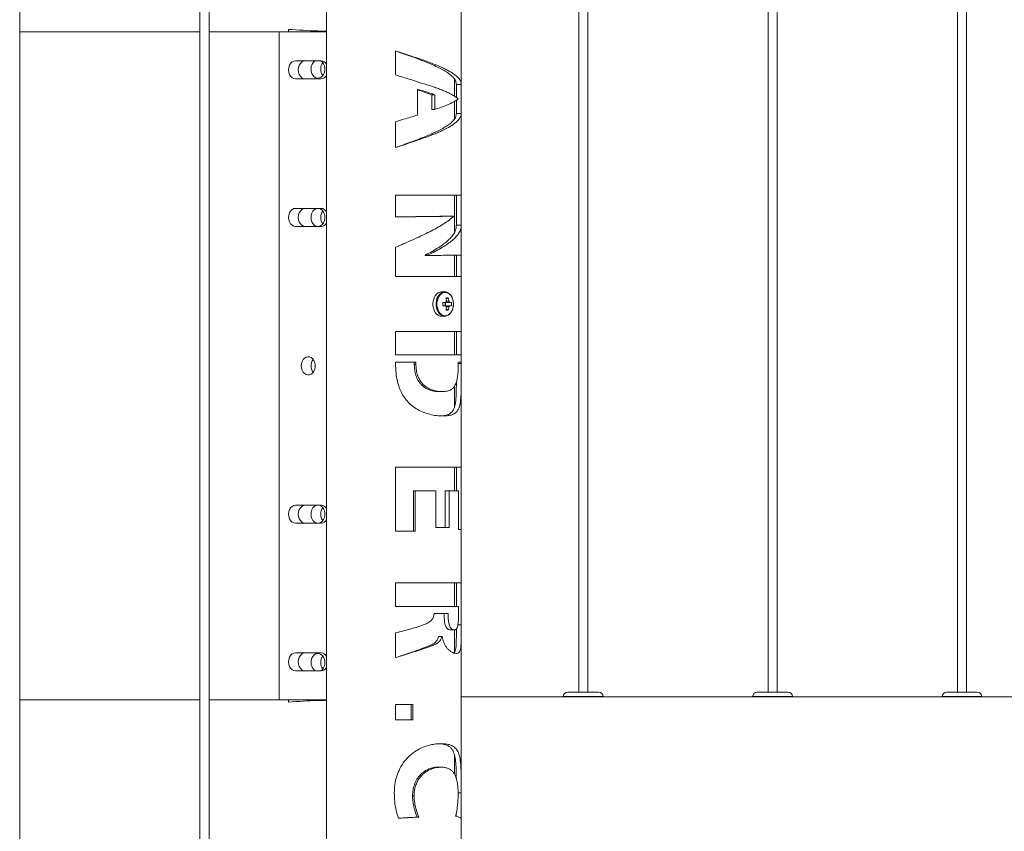
# Model space of a CAD drawing. Units: millimetres. Extents: x 0 to 42, y 0 to 29.8.
# Drawn here: x 33.4 to 34.1, y 7.7 to 8.3 of the extents above; entities that cross this region are included whole.
import ezdxf

# ---------------------------------------------------------------- set-up
doc = ezdxf.new("R2010")
doc.units = ezdxf.units.MM

msp = doc.modelspace()

# ---------------------------------------------------------------- linework, layer by layer
at = {"color": 7, "linetype": 'Continuous', "lineweight": 0}
for p, q in [((33.4118, 4.9896), (33.4118, 8.72504)), ((33.5308, 8.72505), (33.5308, 4.9896)), ((33.5368, 4.9896), (33.5368, 8.72504)), ((33.61435, 8.72415), (33.61435, 4.99005)), ((33.7808, 8.72459), (33.7808, 7.81615)), ((33.7868, 7.81615), (33.7868, 8.72459)), ((33.9058, 8.72459), (33.9058, 7.81615)), ((33.9118, 7.81615), (33.9118, 8.72459)), ((34.0308, 8.72459), (34.0308, 7.81615)), ((34.0368, 7.81615), (34.0368, 8.72459)), ((33.70325, 8.21755), (33.70325, 8.2908)), ((33.4118, 8.2522), (33.5308, 8.2522)), ((33.5368, 8.2522), (33.5892, 8.2522)), ((33.58315, 8.2521), (33.61435, 8.2521)), ((33.58315, 7.8111), (33.58315, 8.2521)), ((33.5892, 8.2521), (33.5892, 8.2538)), ((33.65991, 8.22373), (33.65991, 8.23956)), ((33.59388, 8.2331), (33.61073, 8.2331)), ((33.61073, 8.2211), (33.59388, 8.2211)), ((33.6988, 8.20973), (33.6988, 8.22107)), ((33.70324, 8.21737), (33.70004, 8.21737)), ((33.70004, 8.21737), (33.70004, 8.20884)), ((33.70324, 8.21737), (33.70324, 8.19828)), ((33.70325, 8.19809), (33.70325, 8.21755)), ((33.67436, 8.19719), (33.67436, 8.21423)), ((33.68579, 8.21063), (33.68385, 8.21063)), ((33.68385, 8.21063), (33.68385, 8.20087)), ((33.68579, 8.21063), (33.68579, 8.20087)), ((33.6988, 8.19453), (33.6988, 8.20622)), ((33.70004, 8.20701), (33.70004, 8.19828)), ((33.70115, 8.20782), (33.70115, 8.20799)), ((33.68579, 8.20087), (33.68385, 8.20087)), ((33.70324, 8.19828), (33.70004, 8.19828)), ((33.70325, 8.14427), (33.70325, 8.19809)), ((33.65991, 8.17576), (33.65991, 8.19284)), ((33.65991, 8.14427), (33.70325, 8.14427)), ((33.65991, 8.12995), (33.65991, 8.14427)), ((33.6988, 8.11961), (33.6988, 8.14427)), ((33.70004, 8.14427), (33.70004, 8.12443)), ((33.70324, 8.14427), (33.70324, 8.12443)), ((33.70325, 8.12419), (33.70325, 8.14427)), ((33.59388, 8.1356), (33.61073, 8.1356)), ((33.69537, 8.13046), (33.69821, 8.13046)), ((33.69821, 8.13029), (33.69821, 8.13046)), ((33.61073, 8.1236), (33.59388, 8.1236)), ((33.70004, 8.12443), (33.70324, 8.12443)), ((33.70325, 8.10475), (33.70325, 8.12419)), ((33.65991, 8.09052), (33.65991, 8.10986)), ((33.67948, 8.10467), (33.67948, 8.1045)), ((33.67948, 8.10467), (33.68109, 8.10467)), ((33.67948, 8.1045), (33.68109, 8.1045)), ((33.68109, 8.10467), (33.68109, 8.1045)), ((33.6988, 8.09052), (33.6988, 8.10464)), ((33.70004, 8.10475), (33.70004, 8.09052)), ((33.70324, 8.10475), (33.70324, 8.09052)), ((33.70325, 8.09052), (33.70325, 8.10475)), ((33.70325, 8.09052), (33.65991, 8.09052)), ((33.70325, 8.05434), (33.70325, 8.09052)), ((33.69227, 8.0804), (33.69023, 8.0804)), ((33.69295, 8.07348), (33.69111, 8.07348)), ((33.69281, 8.07132), (33.69281, 8.07348)), ((33.69474, 8.07645), (33.69341, 8.07551)), ((33.69685, 8.07348), (33.69572, 8.07348)), ((33.69111, 8.07132), (33.69295, 8.07132)), ((33.69474, 8.06834), (33.69341, 8.06928)), ((33.69572, 8.07132), (33.69685, 8.07132)), ((33.69023, 8.0644), (33.69227, 8.0644)), ((33.65991, 8.05434), (33.70325, 8.05434)), ((33.65991, 8.03877), (33.65991, 8.05434)), ((33.6988, 8.03877), (33.6988, 8.05434)), ((33.70004, 8.05434), (33.70004, 8.03877)), ((33.70324, 8.05434), (33.70324, 8.03877)), ((33.70325, 8.03877), (33.70325, 8.05434)), ((33.70325, 8.03877), (33.65991, 8.03877)), ((33.65991, 8.03407), (33.67334, 8.03407)), ((33.65991, 8.03308), (33.65991, 8.03407)), ((33.67229, 8.03407), (33.67229, 8.03274)), ((33.67334, 8.03407), (33.67334, 8.03274)), ((33.70132, 8.03407), (33.70325, 8.03407)), ((33.70132, 8.03274), (33.70132, 8.03407)), ((33.70324, 8.03407), (33.70324, 8.03308)), ((33.70325, 8.03407), (33.70325, 8.03877)), ((33.70325, 8.03031), (33.70325, 8.03407)), ((33.67334, 8.03274), (33.67229, 8.03274)), ((33.70325, 7.96458), (33.70325, 8.02476)), ((33.6988, 8.00432), (33.6988, 8.01815)), ((33.65991, 7.96458), (33.70325, 7.96458)), ((33.65991, 7.92247), (33.65991, 7.96458)), ((33.6988, 7.94901), (33.6988, 7.96458)), ((33.70004, 7.96458), (33.70004, 7.94901)), ((33.70324, 7.96458), (33.70324, 7.92339)), ((33.70325, 7.92339), (33.70325, 7.96458)), ((33.67177, 7.94901), (33.67177, 7.92247)), ((33.67177, 7.94901), (33.67277, 7.94901)), ((33.68649, 7.94901), (33.67277, 7.94901)), ((33.67277, 7.94901), (33.67277, 7.92247)), ((33.68649, 7.92481), (33.68649, 7.94901)), ((33.69276, 7.94901), (33.69276, 7.92481)), ((33.69276, 7.94901), (33.6954, 7.94901)), ((33.6954, 7.94901), (33.6954, 7.92481)), ((33.70149, 7.94901), (33.6954, 7.94901)), ((33.70149, 7.92339), (33.70149, 7.94901)), ((33.61073, 7.9396), (33.59388, 7.9396)), ((33.59388, 7.9276), (33.61073, 7.9276)), ((33.6954, 7.92481), (33.68649, 7.92481)), ((33.70325, 7.92339), (33.70149, 7.92339)), ((33.70325, 7.8883), (33.70325, 7.92339)), ((33.67277, 7.92247), (33.65991, 7.92247)), ((33.65991, 7.8883), (33.70325, 7.8883)), ((33.65991, 7.87273), (33.65991, 7.8883)), ((33.6988, 7.87273), (33.6988, 7.8883)), ((33.70004, 7.8883), (33.70004, 7.87273)), ((33.70324, 7.8883), (33.70324, 7.86051)), ((33.70325, 7.85764), (33.70325, 7.8883)), ((33.68539, 7.87273), (33.65991, 7.87273)), ((33.69459, 7.87273), (33.68539, 7.87273)), ((33.70149, 7.87273), (33.69459, 7.87273)), ((33.70149, 7.86863), (33.70149, 7.87273)), ((33.68533, 7.86803), (33.69459, 7.86803)), ((33.70324, 7.86051), (33.70102, 7.86051)), ((33.65991, 7.8389), (33.65991, 7.85515)), ((33.69047, 7.85289), (33.68819, 7.85289)), ((33.69061, 7.85289), (33.69047, 7.85289)), ((33.6988, 7.84251), (33.6988, 7.85727)), ((33.70325, 7.85534), (33.70325, 7.85536)), ((33.70325, 4.6436), (33.70325, 7.85534)), ((33.61073, 7.8421), (33.59388, 7.8421)), ((33.67811, 7.8446), (33.67672, 7.8446)), ((33.59388, 7.8301), (33.61073, 7.8301)), ((33.77064, 7.81305), (33.70325, 7.81305)), ((33.77064, 7.81315), (33.77064, 7.81305)), ((33.79695, 7.81305), (33.77064, 7.81305)), ((33.79395, 7.81615), (33.77364, 7.81615)), ((33.79695, 7.81305), (33.79695, 7.81315)), ((33.89564, 7.81305), (33.79695, 7.81305)), ((33.89564, 7.81315), (33.89564, 7.81305)), ((33.92195, 7.81305), (33.89564, 7.81305)), ((33.91895, 7.81615), (33.89864, 7.81615)), ((33.92195, 7.81305), (33.92195, 7.81315)), ((34.02064, 7.81305), (33.92195, 7.81305)), ((34.02064, 7.81315), (34.02064, 7.81305)), ((34.04695, 7.81305), (34.02064, 7.81305)), ((34.04395, 7.81615), (34.02364, 7.81615)), ((34.04695, 7.81305), (34.04695, 7.81315)), ((34.14564, 7.81305), (34.04695, 7.81305)), ((33.5308, 7.8111), (33.4118, 7.8111)), ((33.58315, 7.8111), (33.5368, 7.8111)), ((33.61435, 7.8111), (33.58315, 7.8111)), ((33.5892, 7.80949), (33.5892, 7.8111)), ((33.65991, 7.80791), (33.67121, 7.80791)), ((33.65991, 7.79788), (33.65991, 7.80791)), ((33.67031, 7.80791), (33.67031, 7.79788)), ((33.67121, 7.80791), (33.67121, 7.79788)), ((33.67121, 7.79788), (33.65991, 7.79788)), ((33.6988, 7.76191), (33.6988, 7.7745)), ((33.69997, 7.73613), (33.69993, 7.73403)), ((33.67535, 7.73355), (33.67416, 7.73355))]:
    msp.add_line(p, q, dxfattribs=at)
at = {"color": 8, "linetype": 'Continuous', "lineweight": 0}
for p, q in [((33.70324, 8.03308), (33.70132, 8.03308)), ((33.79695, 7.81315), (33.77064, 7.81315)), ((33.92195, 7.81315), (33.89564, 7.81315)), ((34.04695, 7.81315), (34.02064, 7.81315))]:
    msp.add_line(p, q, dxfattribs=at)
at = {"color": 7, "linetype": 'Continuous', "lineweight": 0, "flags": 128}
for points in [[(33.59388, 8.2211), (33.59269, 8.2213), (33.59158, 8.2219), (33.59063, 8.22285), (33.5899, 8.2241), (33.58944, 8.22554), (33.58928, 8.2271), (33.58944, 8.22865), (33.5899, 8.2301), (33.59063, 8.23134), (33.59158, 8.23229), (33.59269, 8.23289), (33.59388, 8.2331)], [(33.60031, 8.2211), (33.59912, 8.2213), (33.59801, 8.2219), (33.59706, 8.22285), (33.59633, 8.2241), (33.59587, 8.22554), (33.59571, 8.2271), (33.59587, 8.22865), (33.59633, 8.2301), (33.59706, 8.23134), (33.59801, 8.23229), (33.59912, 8.23289), (33.60031, 8.2331)], [(33.61057, 8.2331), (33.61069, 8.23303), (33.61166, 8.23222), (33.61245, 8.23112), (33.61301, 8.22981), (33.61329, 8.22835), (33.61329, 8.22684), (33.61301, 8.22539), (33.61245, 8.22407), (33.61166, 8.22297), (33.61069, 8.22217), (33.6096, 8.2217), (33.60845, 8.22161), (33.60731, 8.22189), (33.60627, 8.22253), (33.60538, 8.22349), (33.60471, 8.22471), (33.60428, 8.2261), (33.60414, 8.2276), (33.60414, 8.2276)], [(33.59388, 8.1236), (33.59269, 8.1238), (33.59158, 8.1244), (33.59063, 8.12535), (33.5899, 8.1266), (33.58944, 8.12804), (33.58928, 8.1296), (33.58944, 8.13115), (33.5899, 8.1326), (33.59063, 8.13384), (33.59158, 8.13479), (33.59269, 8.13539), (33.59388, 8.1356)], [(33.60031, 8.1236), (33.59912, 8.1238), (33.59801, 8.1244), (33.59706, 8.12535), (33.59633, 8.1266), (33.59587, 8.12804), (33.59571, 8.1296), (33.59587, 8.13115), (33.59633, 8.1326), (33.59706, 8.13384), (33.59801, 8.13479), (33.59912, 8.13539), (33.60031, 8.1356)], [(33.60414, 8.1296), (33.60428, 8.13109), (33.60471, 8.13249), (33.60538, 8.1337), (33.60627, 8.13466), (33.60731, 8.1353), (33.60845, 8.13558), (33.6096, 8.13549), (33.61069, 8.13503), (33.61166, 8.13422), (33.61245, 8.13312), (33.61301, 8.13181), (33.61329, 8.13035), (33.61329, 8.12884), (33.61301, 8.12739), (33.61245, 8.12607), (33.61166, 8.12497), (33.61069, 8.12417), (33.6096, 8.1237), (33.60845, 8.12361), (33.60731, 8.12389), (33.60627, 8.12453), (33.60538, 8.12549), (33.60471, 8.12671), (33.60428, 8.1281), (33.60414, 8.1296)], [(33.69023, 8.0804), (33.68931, 8.08029), (33.68814, 8.07983), (33.68705, 8.07902), (33.68612, 8.0779), (33.68538, 8.07652), (33.68487, 8.07495), (33.68461, 8.07326), (33.68461, 8.07153), (33.68487, 8.06984), (33.68538, 8.06827), (33.68612, 8.06689), (33.68705, 8.06577), (33.68814, 8.06496), (33.68931, 8.0645), (33.69023, 8.0644)], [(33.69813, 8.0724), (33.698, 8.07405), (33.69763, 8.07563), (33.69702, 8.07706), (33.69621, 8.07827), (33.69524, 8.07921), (33.69414, 8.07982), (33.69298, 8.08009), (33.6918, 8.08), (33.69067, 8.07956), (33.68962, 8.07878), (33.68873, 8.0777), (33.68801, 8.07637), (33.68752, 8.07486), (33.68726, 8.07323), (33.68726, 8.07156), (33.68752, 8.06994), (33.68801, 8.06842), (33.68873, 8.0671), (33.68962, 8.06602), (33.69067, 8.06524), (33.6918, 8.06479), (33.69298, 8.0647), (33.69414, 8.06497), (33.69524, 8.06559), (33.69621, 8.06652), (33.69702, 8.06773), (33.69763, 8.06916), (33.698, 8.07074), (33.69813, 8.0724)], [(33.69227, 8.0644), (33.69258, 8.06441), (33.69262, 8.06441)], [(33.59771, 8.0316), (33.59785, 8.03309), (33.59828, 8.03449), (33.59896, 8.0357), (33.59984, 8.03666), (33.60089, 8.0373), (33.60202, 8.03758), (33.60317, 8.03749), (33.60426, 8.03703), (33.60524, 8.03622), (33.60602, 8.03512), (33.60658, 8.03381), (33.60687, 8.03235), (33.60687, 8.03084), (33.60658, 8.02939), (33.60602, 8.02807), (33.60524, 8.02697), (33.60426, 8.02617), (33.60317, 8.0257), (33.60202, 8.02561), (33.60089, 8.02589), (33.59984, 8.02653), (33.59896, 8.02749), (33.59828, 8.02871), (33.59785, 8.0301), (33.59771, 8.0316)], [(33.59388, 7.9396), (33.59269, 7.93939), (33.59158, 7.93879), (33.59063, 7.93784), (33.5899, 7.9366), (33.58944, 7.93515), (33.58928, 7.9336), (33.58944, 7.93204), (33.5899, 7.9306), (33.59063, 7.92935), (33.59158, 7.9284), (33.59269, 7.9278), (33.59388, 7.9276)], [(33.60031, 7.9396), (33.59912, 7.93939), (33.59801, 7.93879), (33.59706, 7.93784), (33.59633, 7.9366), (33.59587, 7.93515), (33.59571, 7.9336), (33.59587, 7.93204), (33.59633, 7.9306), (33.59706, 7.92935), (33.59801, 7.9284), (33.59912, 7.9278), (33.60031, 7.9276)], [(33.60414, 7.9336), (33.60428, 7.93509), (33.60471, 7.93649), (33.60538, 7.9377), (33.60627, 7.93866), (33.60731, 7.9393), (33.60845, 7.93958), (33.6096, 7.93949), (33.61069, 7.93903), (33.61166, 7.93822), (33.61245, 7.93712), (33.61301, 7.93581), (33.61329, 7.93435), (33.61329, 7.93284), (33.61301, 7.93139), (33.61245, 7.93007), (33.61166, 7.92897), (33.61069, 7.92817), (33.6096, 7.9277), (33.60845, 7.92761), (33.60731, 7.92789), (33.60627, 7.92853), (33.60538, 7.92949), (33.60471, 7.93071), (33.60428, 7.9321), (33.60414, 7.9336)], [(33.59388, 7.8421), (33.59269, 7.84189), (33.59158, 7.84129), (33.59063, 7.84034), (33.5899, 7.8391), (33.58944, 7.83765), (33.58928, 7.8361), (33.58944, 7.83454), (33.5899, 7.8331), (33.59063, 7.83185), (33.59158, 7.8309), (33.59269, 7.8303), (33.59388, 7.8301)], [(33.60031, 7.8421), (33.59912, 7.84189), (33.59801, 7.84129), (33.59706, 7.84034), (33.59633, 7.8391), (33.59587, 7.83765), (33.59571, 7.8361), (33.59587, 7.83454), (33.59633, 7.8331), (33.59706, 7.83185), (33.59801, 7.8309), (33.59912, 7.8303), (33.60031, 7.8301)], [(33.60414, 7.8356), (33.60428, 7.83709), (33.60471, 7.83849), (33.60538, 7.8397), (33.60627, 7.84066), (33.60731, 7.8413), (33.60845, 7.84158), (33.6096, 7.84149), (33.61069, 7.84103), (33.61166, 7.84022), (33.61245, 7.83912), (33.61301, 7.83781), (33.61329, 7.83635), (33.61329, 7.83484), (33.61301, 7.83339), (33.61245, 7.83207), (33.61166, 7.83097), (33.61069, 7.83017), (33.61057, 7.8301)]]:
    msp.add_lwpolyline(points, dxfattribs=at)
at = {"color": 8, "linetype": 'Continuous', "lineweight": 0, "flags": 128}
msp.add_lwpolyline([(33.69223, 8.0804), (33.69136, 8.08029), (33.69018, 8.07983), (33.6891, 8.07902), (33.68817, 8.0779), (33.68742, 8.07652), (33.68691, 8.07495), (33.68665, 8.07326), (33.68665, 8.07153), (33.68691, 8.06984), (33.68742, 8.06827), (33.68817, 8.06689), (33.6891, 8.06577), (33.69018, 8.06496), (33.69136, 8.0645), (33.69227, 8.0644)], dxfattribs=at)
at = {"color": 7, "linetype": 'Continuous', "lineweight": 0}
for centre, radius, start, end in [((33.61027, 8.22796), 0.00614, 123.30639, 183.41459), ((33.61743, 8.22775), 0.00686, 142.96213, 181.29909), ((33.61048, 8.22871), 0.0044, 28.43747, 86.74048), ((33.61743, 8.22744), 0.00687, 178.71199, 217.02493), ((33.61048, 8.22549), 0.0044, 273.25198, 331.57007), ((33.61743, 8.12975), 0.00687, 142.97507, 181.28801), ((33.61048, 8.13121), 0.0044, 28.43747, 86.74048), ((33.61743, 8.12944), 0.00686, 178.70091, 217.03787), ((33.61048, 8.12799), 0.0044, 273.25952, 331.56253), ((33.65291, 8.0724), 0.03822, 358.38057, 1.61943), ((33.69007, 8.0724), 0.00259, 335.35248, 24.64752), ((33.69486, 8.07278), 0.00203, 129.46298, 159.93978), ((33.69398, 8.06196), 0.01451, 86.98142, 93.01858), ((33.67593, 8.07244), 0.01774, 6.17032, 13.05371), ((33.67737, 8.07244), 0.01783, 6.16182, 13.01162), ((33.6938, 8.07277), 0.00205, 20.1085, 50.4053), ((33.68335, 8.0724), 0.01354, 355.42612, 4.57388), ((33.69486, 8.07201), 0.00203, 200.04902, 230.54822), ((33.67593, 8.07235), 0.01774, 346.94629, 353.82968), ((33.69398, 8.08268), 0.01435, 266.94954, 273.05046), ((33.67737, 8.07236), 0.01783, 346.98838, 353.83818), ((33.6938, 8.07202), 0.00204, 309.58356, 339.90264), ((33.611, 8.03175), 0.00686, 142.956, 181.30708), ((33.61102, 8.03175), 0.00689, 143.49148, 181.25369), ((33.61099, 8.03144), 0.00686, 178.68354, 217.05524), ((33.61102, 8.03144), 0.00688, 178.73393, 216.41347), ((33.61743, 7.93375), 0.00686, 142.96389, 181.29919), ((33.61048, 7.93521), 0.0044, 28.4395, 86.74383), ((33.61743, 7.93344), 0.00686, 178.70264, 217.03614), ((33.61048, 7.93199), 0.0044, 273.25617, 331.5605), ((33.61743, 7.83575), 0.00686, 142.96386, 181.29736), ((33.61048, 7.83771), 0.0044, 28.43747, 86.74048), ((33.61037, 7.83528), 0.00624, 177.12296, 236.15606), ((33.61743, 7.83544), 0.00686, 178.70081, 217.03611), ((33.61048, 7.83449), 0.0044, 273.25952, 331.56253), ((33.77364, 7.81315), 0.003, 90, 180), ((33.79395, 7.81315), 0.003, 0, 90), ((33.89864, 7.81315), 0.003, 90, 180), ((33.91895, 7.81315), 0.003, 0, 90), ((34.02364, 7.81315), 0.003, 90, 180), ((34.04395, 7.81315), 0.003, 0, 90)]:
    msp.add_arc(centre, radius, start, end, dxfattribs=at)
for points, knots in [([(33.61435, 8.2526), (33.61246, 8.25264), (33.60407, 8.25283), (33.59569, 8.25337), (33.5892, 8.2538)], [0, 0, 0, 0, 0.225545, 1, 1, 1, 1]), ([(33.65983, 8.23956), (33.66162, 8.23894), (33.66518, 8.23771), (33.67042, 8.23586), (33.67547, 8.23401), (33.68023, 8.23216), (33.68463, 8.23031), (33.6886, 8.22846), (33.69206, 8.22661), (33.69497, 8.22477), (33.69726, 8.22292), (33.6989, 8.22107), (33.69989, 8.21928), (33.69998, 8.21811), (33.70002, 8.21755)], [0, 0, 0, 0, 0.084025, 0.168044, 0.252071, 0.336095, 0.420125, 0.504148, 0.588178, 0.672205, 0.756221, 0.840248, 0.924274, 1, 1, 1, 1]), ([(33.65991, 8.23956), (33.66167, 8.239), (33.66519, 8.23787), (33.67119, 8.23591), (33.67656, 8.23408), (33.68121, 8.2324), (33.68563, 8.23072), (33.68965, 8.22904), (33.69316, 8.22736), (33.69632, 8.22568), (33.6989, 8.22399), (33.70084, 8.22231), (33.70214, 8.22085), (33.70308, 8.21927), (33.70317, 8.21811), (33.70321, 8.21755)], [0, 0, 0, 0, 0.076572, 0.154139, 0.267041, 0.325195, 0.383339, 0.496274, 0.554429, 0.612582, 0.725523, 0.783677, 0.841834, 0.924438, 1, 1, 1, 1]), ([(33.67436, 8.21913), (33.67269, 8.21968), (33.66952, 8.22072), (33.66466, 8.22225), (33.6615, 8.22324), (33.65991, 8.22373)], [0, 0, 0, 0, 0.358037, 0.677353, 1, 1, 1, 1]), ([(33.68579, 8.21553), (33.68434, 8.21602), (33.68183, 8.21686), (33.67797, 8.21806), (33.67557, 8.21877), (33.67436, 8.21913)], [0, 0, 0, 0, 0.407595, 0.702744, 1, 1, 1, 1]), ([(33.67436, 8.21423), (33.67601, 8.21374), (33.67885, 8.21289), (33.68264, 8.21169), (33.68474, 8.21098), (33.68579, 8.21063)], [0, 0, 0, 0, 0.4075915, 0.7027785, 1, 1, 1, 1]), ([(33.67436, 8.21386), (33.67586, 8.21338), (33.67922, 8.2123), (33.68219, 8.21123), (33.68385, 8.21063)], [0, 0, 0, 0, 0.443495, 1, 1, 1, 1]), ([(33.70115, 8.20799), (33.70055, 8.20849), (33.69934, 8.20948), (33.69699, 8.21085), (33.69448, 8.2121), (33.6919, 8.21323), (33.68902, 8.21437), (33.68687, 8.21514), (33.68579, 8.21553)], [0, 0, 0, 0, 0.196981, 0.396655, 0.544568, 0.693576, 0.846164, 1, 1, 1, 1]), ([(33.68579, 8.20087), (33.68717, 8.20133), (33.68996, 8.20226), (33.69326, 8.20352), (33.69591, 8.20467), (33.69798, 8.20571), (33.69978, 8.20676), (33.70069, 8.20747), (33.70115, 8.20782)], [0, 0, 0, 0, 0.198063, 0.398897, 0.546221, 0.694683, 0.846713, 1, 1, 1, 1]), ([(33.70002, 8.19809), (33.69998, 8.19753), (33.69989, 8.19634), (33.6989, 8.19453), (33.69726, 8.19265), (33.69497, 8.19077), (33.69206, 8.18889), (33.6886, 8.18702), (33.68463, 8.18514), (33.68023, 8.18326), (33.67547, 8.18139), (33.67042, 8.17951), (33.66518, 8.17763), (33.66162, 8.17638), (33.65983, 8.17576)], [0, 0, 0, 0, 0.075727, 0.159752, 0.24378, 0.327795, 0.411823, 0.495852, 0.579876, 0.663905, 0.747931, 0.831956, 0.915976, 1, 1, 1, 1]), ([(33.70322, 8.19809), (33.70318, 8.19759), (33.70311, 8.1965), (33.70208, 8.19458), (33.70034, 8.19272), (33.69807, 8.19101), (33.69539, 8.18931), (33.69212, 8.18759), (33.68835, 8.18589), (33.68426, 8.18418), (33.67975, 8.18247), (33.67494, 8.18076), (33.67063, 8.17928), (33.66561, 8.17761), (33.66182, 8.17638), (33.65991, 8.17576)], [0, 0, 0, 0, 0.0681588, 0.145611, 0.2586821, 0.3169109, 0.3751405, 0.4882376, 0.5464737, 0.6047143, 0.7178156, 0.7760537, 0.8342856, 0.9165295, 1, 1, 1, 1]), ([(33.65991, 8.19284), (33.66168, 8.19336), (33.66502, 8.19434), (33.66987, 8.19579), (33.67286, 8.19672), (33.67436, 8.19719)], [0, 0, 0, 0, 0.359725, 0.678219, 1, 1, 1, 1]), ([(33.69537, 8.13046), (33.69447, 8.13043), (33.69265, 8.13039), (33.68915, 8.13033), (33.68516, 8.13027), (33.68069, 8.1302), (33.67584, 8.13014), (33.67068, 8.13008), (33.66532, 8.13002), (33.66166, 8.12997), (33.65983, 8.12995)], [0, 0, 0, 0, 0.125002, 0.249992, 0.375001, 0.499999, 0.624996, 0.750007, 0.875, 1, 1, 1, 1]), ([(33.69821, 8.13046), (33.69729, 8.13044), (33.69545, 8.1304), (33.69155, 8.13033), (33.68654, 8.13026), (33.68028, 8.13018), (33.6734, 8.1301), (33.66653, 8.13002), (33.66197, 8.12998), (33.65991, 8.12995)], [0, 0, 0, 0, 0.117895, 0.235809, 0.394158, 0.552523, 0.710888, 0.869245, 1, 1, 1, 1]), ([(33.65991, 8.10986), (33.66161, 8.11059), (33.66502, 8.11206), (33.67014, 8.11431), (33.67522, 8.11662), (33.68016, 8.11897), (33.68478, 8.12132), (33.68901, 8.12367), (33.69278, 8.12602), (33.69588, 8.12823), (33.69749, 8.12965), (33.69821, 8.13029)], [0, 0, 0, 0, 0.107887, 0.215785, 0.330682, 0.445948, 0.560849, 0.675789, 0.791091, 0.906038, 1, 1, 1, 1]), ([(33.70002, 8.12419), (33.69997, 8.12344), (33.69988, 8.12188), (33.69885, 8.11949), (33.69716, 8.11702), (33.69477, 8.11455), (33.69177, 8.11208), (33.68818, 8.10961), (33.6841, 8.10714), (33.68102, 8.10549), (33.67948, 8.10467)], [0, 0, 0, 0, 0.114267, 0.240802, 0.367337, 0.493861, 0.620401, 0.746933, 0.873468, 1, 1, 1, 1]), ([(33.70322, 8.12419), (33.70318, 8.12355), (33.70311, 8.12219), (33.70227, 8.12008), (33.70081, 8.11784), (33.69868, 8.11556), (33.69598, 8.11328), (33.6927, 8.11101), (33.68893, 8.10873), (33.68503, 8.10661), (33.68229, 8.10526), (33.68109, 8.10467)], [0, 0, 0, 0, 0.098105, 0.208473, 0.325023, 0.441957, 0.558512, 0.675107, 0.792074, 0.908679, 1, 1, 1, 1]), ([(33.68109, 8.1045), (33.68266, 8.10451), (33.68581, 8.10453), (33.6905, 8.10456), (33.69499, 8.1046), (33.69888, 8.10464), (33.70159, 8.10468), (33.70305, 8.10472), (33.70317, 8.10474), (33.70321, 8.10475)], [0, 0, 0, 0, 0.120104, 0.240205, 0.401514, 0.562821, 0.724123, 0.88543, 1, 1, 1, 1]), ([(33.69814, 8.0724), (33.69813, 8.07268), (33.69812, 8.07349), (33.6979, 8.07482), (33.69745, 8.0763), (33.69677, 8.07763), (33.69591, 8.07876), (33.69489, 8.07963), (33.69376, 8.08018), (33.69285, 8.08042), (33.69233, 8.08037), (33.69222, 8.08036)], [0, 0, 0, 0, 0.06817, 0.196208, 0.324629, 0.45338, 0.582385, 0.711126, 0.838616, 0.96389, 1, 1, 1, 1]), ([(33.69572, 8.07348), (33.6956, 8.07348), (33.69469, 8.07348), (33.69378, 8.07348), (33.69299, 8.07348)], [0, 0, 0, 0, 0.1317529, 1, 1, 1, 1]), ([(33.69351, 8.07417), (33.69393, 8.07422), (33.69446, 8.07428), (33.69499, 8.07434), (33.6951, 8.07435)], [0, 0, 0, 0, 0.790669, 1, 1, 1, 1]), ([(33.69265, 8.06444), (33.69294, 8.06447), (33.69362, 8.06454), (33.69463, 8.06501), (33.69565, 8.06577), (33.69653, 8.0668), (33.69725, 8.06805), (33.69778, 8.06948), (33.69809, 8.07095), (33.69812, 8.07194), (33.69814, 8.0724)], [0, 0, 0, 0, 0.0946592, 0.2230327, 0.3526183, 0.4840306, 0.6170257, 0.7508486, 0.8849091, 1, 1, 1, 1]), ([(33.69299, 8.07132), (33.69378, 8.07132), (33.69469, 8.07132), (33.6956, 8.07132), (33.69572, 8.07132)], [0, 0, 0, 0, 0.8682471, 1, 1, 1, 1]), ([(33.6951, 8.07044), (33.69499, 8.07046), (33.69441, 8.07052), (33.69383, 8.07059), (33.69336, 8.07064)], [0, 0, 0, 0, 0.190734, 1, 1, 1, 1]), ([(33.69102, 7.99849), (33.68971, 7.99854), (33.68704, 7.99862), (33.68277, 7.9994), (33.67855, 8.00071), (33.67461, 8.00253), (33.67081, 8.00506), (33.6676, 8.00813), (33.66503, 8.01161), (33.66281, 8.01581), (33.6611, 8.02099), (33.66007, 8.02699), (33.65997, 8.03106), (33.65991, 8.03308)], [0, 0, 0, 0, 0.098049, 0.198614, 0.280297, 0.36418, 0.445977, 0.530865, 0.602964, 0.676883, 0.783204, 0.892446, 1, 1, 1, 1]), ([(33.67229, 8.03274), (33.6723, 8.03211), (33.67232, 8.03086), (33.67251, 8.02898), (33.67283, 8.02712), (33.67349, 8.02466), (33.67451, 8.02234), (33.67591, 8.0203), (33.67747, 8.01854), (33.67931, 8.01713), (33.68128, 8.01609), (33.6828, 8.01548), (33.68431, 8.01505), (33.68576, 8.01476), (33.68718, 8.0146), (33.68807, 8.01458), (33.68851, 8.01457)], [0, 0, 0, 0, 0.061871, 0.123642, 0.187504, 0.248467, 0.376185, 0.437841, 0.499361, 0.619937, 0.68331, 0.74972, 0.810728, 0.874779, 0.937501, 1, 1, 1, 1]), ([(33.67334, 8.03274), (33.6734, 8.03139), (33.67351, 8.0287), (33.67438, 8.02527), (33.67563, 8.02259), (33.67697, 8.02058), (33.6786, 8.01887), (33.68056, 8.01734), (33.68283, 8.01613), (33.68545, 8.01521), (33.68817, 8.01467), (33.68994, 8.0146), (33.69082, 8.01457)], [0, 0, 0, 0, 0.127987, 0.255441, 0.333646, 0.411798, 0.490065, 0.568346, 0.666389, 0.764565, 0.882208, 1, 1, 1, 1]), ([(33.69082, 8.01457), (33.69189, 8.01463), (33.69401, 8.01474), (33.69629, 8.0156), (33.69788, 8.01687), (33.69896, 8.01825), (33.69981, 8.02003), (33.70043, 8.0221), (33.70084, 8.02436), (33.70113, 8.02687), (33.70129, 8.02969), (33.70131, 8.03172), (33.70132, 8.03274)], [0, 0, 0, 0, 0.151269, 0.302088, 0.388698, 0.475208, 0.56243, 0.649625, 0.727988, 0.806413, 0.903116, 1, 1, 1, 1]), ([(33.70324, 8.03308), (33.70325, 8.03123), (33.70325, 8.02755), (33.70325, 8.02203), (33.70324, 8.01662), (33.70312, 8.012), (33.70283, 8.00836), (33.70238, 8.00558), (33.70164, 8.00332), (33.70051, 8.0014), (33.69882, 7.99996), (33.69657, 7.99904), (33.69397, 7.99857), (33.69201, 7.99852), (33.69102, 7.99849)], [0, 0, 0, 0, 0.0983113, 0.1965269, 0.2961077, 0.3954148, 0.4641488, 0.5328536, 0.601573, 0.6703392, 0.7565786, 0.8429221, 0.9214451, 1, 1, 1, 1]), ([(33.70004, 8.02098), (33.70004, 8.02052), (33.70004, 8.01929), (33.70003, 8.01736), (33.7, 8.01523), (33.69994, 8.01281), (33.69981, 8.01018), (33.69955, 8.00744), (33.69911, 8.00505), (33.69851, 8.00327), (33.69782, 8.00199), (33.6971, 8.00105), (33.69612, 8.00017), (33.69477, 7.9994), (33.6932, 7.99892), (33.69167, 7.99865), (33.69073, 7.99858), (33.69027, 7.99854)], [0, 0, 0, 0, 0.0354858, 0.0944088, 0.1508707, 0.20512, 0.2920965, 0.3757876, 0.4607502, 0.5464946, 0.6016755, 0.6585258, 0.7174358, 0.8002698, 0.8883979, 0.9445276, 1, 1, 1, 1]), ([(33.69082, 8.01457), (33.69071, 8.01457), (33.68994, 8.01457), (33.68917, 8.01457), (33.68851, 8.01457)], [0, 0, 0, 0, 0.140659, 1, 1, 1, 1]), ([(33.67221, 7.85849), (33.67388, 7.85898), (33.67638, 7.85971), (33.67949, 7.8609), (33.68168, 7.862), (33.68351, 7.86336), (33.68477, 7.8652), (33.68521, 7.86683), (33.68531, 7.86779), (33.68533, 7.86803)], [0, 0, 0, 0, 0.293674, 0.439729, 0.585566, 0.730222, 0.845568, 0.961105, 1, 1, 1, 1]), ([(33.69202, 7.86803), (33.69202, 7.8676), (33.69202, 7.86675), (33.69204, 7.86548), (33.69212, 7.86401), (33.69229, 7.86236), (33.69266, 7.86055), (33.69329, 7.85897), (33.69399, 7.85806), (33.69458, 7.8576), (33.69517, 7.8573), (33.6956, 7.85727), (33.69587, 7.85725)], [0, 0, 0, 0, 0.084728, 0.170323, 0.25152, 0.377201, 0.502744, 0.62999, 0.753307, 0.814377, 0.879018, 1, 1, 1, 1]), ([(33.69459, 7.86803), (33.6946, 7.86712), (33.6946, 7.86531), (33.69481, 7.86274), (33.69531, 7.86042), (33.69614, 7.85866), (33.6973, 7.85752), (33.69836, 7.8572), (33.69924, 7.85726), (33.69992, 7.8576), (33.70054, 7.85846), (33.70104, 7.86016), (33.70134, 7.86262), (33.70148, 7.86556), (33.70149, 7.8676), (33.70149, 7.86863)], [0, 0, 0, 0, 0.087215, 0.174034, 0.248291, 0.323286, 0.388742, 0.483675, 0.534973, 0.586091, 0.650112, 0.714201, 0.803762, 0.901676, 1, 1, 1, 1]), ([(33.65991, 7.85515), (33.66169, 7.85562), (33.66466, 7.85642), (33.66877, 7.85754), (33.67106, 7.85817), (33.67221, 7.85849)], [0, 0, 0, 0, 0.427568, 0.712905, 1, 1, 1, 1]), ([(33.70324, 7.86051), (33.70325, 7.859), (33.70325, 7.856), (33.70325, 7.85223), (33.7032, 7.8493), (33.70311, 7.84713), (33.70292, 7.84526), (33.70261, 7.8438), (33.70215, 7.84276), (33.7015, 7.84199), (33.70055, 7.84162), (33.69924, 7.84168), (33.69765, 7.84212), (33.69607, 7.84303), (33.69465, 7.84427), (33.69349, 7.84564), (33.69244, 7.84734), (33.69136, 7.84971), (33.6909, 7.85167), (33.69061, 7.85289)], [0, 0, 0, 0, 0.087372, 0.174453, 0.225595, 0.276692, 0.328123, 0.379553, 0.426773, 0.47403, 0.539673, 0.605456, 0.67463, 0.743623, 0.789078, 0.834482, 0.880068, 0.925678, 1, 1, 1, 1]), ([(33.68819, 7.85289), (33.68811, 7.85255), (33.68796, 7.85187), (33.68747, 7.85061), (33.68658, 7.84928), (33.68518, 7.84819), (33.68353, 7.84731), (33.68149, 7.84647), (33.67918, 7.84559), (33.6775, 7.84491), (33.67672, 7.8446)], [0, 0, 0, 0, 0.06253, 0.125055, 0.249663, 0.374586, 0.499658, 0.65003, 0.835935, 1, 1, 1, 1]), ([(33.69047, 7.85289), (33.69036, 7.85246), (33.69012, 7.8516), (33.68943, 7.85012), (33.68802, 7.84863), (33.68585, 7.84743), (33.68252, 7.84621), (33.67985, 7.84523), (33.67811, 7.8446)], [0, 0, 0, 0, 0.076199, 0.152072, 0.290996, 0.473114, 0.656308, 1, 1, 1, 1]), ([(33.69587, 7.85724), (33.69635, 7.85724), (33.69732, 7.85724), (33.69828, 7.85724), (33.69876, 7.85724)], [0, 0, 0, 0, 0.500032, 1, 1, 1, 1]), ([(33.70005, 7.8579), (33.70005, 7.85774), (33.70005, 7.85707), (33.70005, 7.8559), (33.70005, 7.85386), (33.70004, 7.8514), (33.69999, 7.84861), (33.69985, 7.84614), (33.69956, 7.84412), (33.69912, 7.84293), (33.69868, 7.84229), (33.69842, 7.8421), (33.6983, 7.84202)], [0, 0, 0, 0, 0.021881, 0.093027, 0.16218, 0.308305, 0.445762, 0.588234, 0.729676, 0.869251, 0.940889, 1, 1, 1, 1]), ([(33.67672, 7.8446), (33.67538, 7.84412), (33.67272, 7.84317), (33.66851, 7.84175), (33.6642, 7.84033), (33.66129, 7.83938), (33.65983, 7.8389)], [0, 0, 0, 0, 0.250011, 0.499996, 0.750009, 1, 1, 1, 1]), ([(33.67811, 7.8446), (33.67649, 7.84406), (33.67326, 7.843), (33.66852, 7.84152), (33.66405, 7.84015), (33.6613, 7.83932), (33.65991, 7.8389)], [0, 0, 0, 0, 0.280505, 0.560979, 0.779637, 1, 1, 1, 1]), ([(33.5892, 7.80949), (33.59569, 7.80992), (33.60407, 7.81047), (33.61245, 7.81065), (33.61435, 7.81069)], [0, 0, 0, 0, 0.774072, 1, 1, 1, 1]), ([(33.65907, 7.74959), (33.65914, 7.75143), (33.6593, 7.75515), (33.66058, 7.76059), (33.6627, 7.76582), (33.66564, 7.77043), (33.66928, 7.77433), (33.67316, 7.77723), (33.67714, 7.77935), (33.68099, 7.78077), (33.68481, 7.78167), (33.68781, 7.78202), (33.68948, 7.78205), (33.69002, 7.78206)], [0, 0, 0, 0, 0.103537, 0.209396, 0.313061, 0.4202, 0.515661, 0.614799, 0.698073, 0.783645, 0.869761, 0.957868, 1, 1, 1, 1]), ([(33.68896, 7.78203), (33.68931, 7.782), (33.69002, 7.78196), (33.69103, 7.78182), (33.69235, 7.78155), (33.69384, 7.78106), (33.6954, 7.78017), (33.69669, 7.77899), (33.69774, 7.77748), (33.69853, 7.77564), (33.69912, 7.77349), (33.69952, 7.77106), (33.69977, 7.76838), (33.69992, 7.76549), (33.69999, 7.76282), (33.70002, 7.76062), (33.70002, 7.75946), (33.70003, 7.75898)], [0, 0, 0, 0, 0.03777, 0.077665, 0.116758, 0.197805, 0.275887, 0.356427, 0.434808, 0.5145, 0.593504, 0.672687, 0.752839, 0.831444, 0.91218, 0.96383, 1, 1, 1, 1]), ([(33.69002, 7.78206), (33.6913, 7.782), (33.69386, 7.78189), (33.697, 7.78098), (33.69948, 7.7793), (33.70119, 7.77687), (33.70222, 7.77378), (33.70279, 7.77035), (33.70308, 7.76652), (33.70319, 7.76252), (33.70324, 7.75831), (33.70325, 7.75401), (33.70325, 7.75112), (33.70325, 7.74967)], [0, 0, 0, 0, 0.10389, 0.207669, 0.312303, 0.416829, 0.505849, 0.594876, 0.676545, 0.758258, 0.838651, 0.919415, 1, 1, 1, 1]), ([(33.68778, 7.76651), (33.68732, 7.7665), (33.68641, 7.76647), (33.68496, 7.76626), (33.68348, 7.76591), (33.68196, 7.76538), (33.68047, 7.76469), (33.67851, 7.76352), (33.6762, 7.7616), (33.6743, 7.75914), (33.6731, 7.75693), (33.67237, 7.75518), (33.6718, 7.75334), (33.67142, 7.75147), (33.67118, 7.74956), (33.67116, 7.74828), (33.67114, 7.74764)], [0, 0, 0, 0, 0.061977, 0.124095, 0.187622, 0.249324, 0.31256, 0.37438, 0.499695, 0.624415, 0.686615, 0.749753, 0.811647, 0.87496, 0.937564, 1, 1, 1, 1]), ([(33.69002, 7.76651), (33.68899, 7.76645), (33.68693, 7.76634), (33.68387, 7.76549), (33.68114, 7.7642), (33.67879, 7.76262), (33.67666, 7.76059), (33.6749, 7.75824), (33.67358, 7.75566), (33.6727, 7.75303), (33.6722, 7.75033), (33.67213, 7.74854), (33.6721, 7.74764)], [0, 0, 0, 0, 0.132832, 0.265406, 0.362185, 0.45892, 0.556163, 0.653371, 0.742308, 0.831271, 0.915593, 1, 1, 1, 1]), ([(33.69002, 7.76651), (33.68992, 7.76651), (33.68917, 7.76651), (33.68842, 7.76651), (33.68778, 7.76651)], [0, 0, 0, 0, 0.140464, 1, 1, 1, 1]), ([(33.70121, 7.74886), (33.7012, 7.74979), (33.70117, 7.75165), (33.70096, 7.75443), (33.70056, 7.75708), (33.69997, 7.75942), (33.69919, 7.76136), (33.69823, 7.76297), (33.69702, 7.7643), (33.69547, 7.76539), (33.69358, 7.76613), (33.6917, 7.76647), (33.69046, 7.7665), (33.69002, 7.76651)], [0, 0, 0, 0, 0.089275, 0.178395, 0.272959, 0.367548, 0.451635, 0.535771, 0.628642, 0.721571, 0.830771, 0.940036, 1, 1, 1, 1]), ([(33.66175, 7.73282), (33.66124, 7.73459), (33.6602, 7.73818), (33.65922, 7.7438), (33.65912, 7.74765), (33.65907, 7.74959)], [0, 0, 0, 0, 0.322844, 0.659141, 1, 1, 1, 1]), ([(33.6721, 7.74764), (33.67206, 7.74764), (33.67174, 7.74764), (33.67142, 7.74764), (33.67114, 7.74764)], [0, 0, 0, 0, 0.140548, 1, 1, 1, 1]), ([(33.67114, 7.74764), (33.67116, 7.74684), (33.67121, 7.74523), (33.67152, 7.74282), (33.67197, 7.74045), (33.67258, 7.7381), (33.6733, 7.7358), (33.67388, 7.7343), (33.67416, 7.73355)], [0, 0, 0, 0, 0.166234, 0.331689, 0.499966, 0.665439, 0.833123, 1, 1, 1, 1]), ([(33.6721, 7.74764), (33.67219, 7.74603), (33.67238, 7.7428), (33.67357, 7.73806), (33.67476, 7.73506), (33.67535, 7.73355)], [0, 0, 0, 0, 0.331311, 0.662759, 1, 1, 1, 1]), ([(33.69957, 7.73412), (33.69993, 7.7357), (33.70056, 7.73849), (33.70098, 7.74251), (33.70118, 7.74585), (33.7012, 7.74785), (33.70121, 7.74886)], [0, 0, 0, 0, 0.351666, 0.618188, 0.807627, 1, 1, 1, 1]), ([(33.70325, 7.74967), (33.7031, 7.74967), (33.70241, 7.74967), (33.70173, 7.74967), (33.70119, 7.74967)], [0, 0, 0, 0, 0.218461, 1, 1, 1, 1]), ([(33.70325, 7.74967), (33.70325, 7.74783), (33.70325, 7.74405), (33.70322, 7.73845), (33.70314, 7.73476), (33.70309, 7.73291)], [0, 0, 0, 0, 0.320808, 0.658666, 1, 1, 1, 1]), ([(33.61435, 7.73659), (33.61433, 7.73675), (33.61427, 7.7373), (33.61432, 7.73789), (33.61435, 7.73832)], [0, 0, 0, 0, 0.280143, 1, 1, 1, 1]), ([(33.67416, 7.73355), (33.67212, 7.73343), (33.66802, 7.73319), (33.6637, 7.73295), (33.66154, 7.73282)], [0, 0, 0, 0, 0.500041, 1, 1, 1, 1]), ([(33.67535, 7.73355), (33.67362, 7.73346), (33.67056, 7.73329), (33.66597, 7.73304), (33.66316, 7.7329), (33.66175, 7.73282)], [0, 0, 0, 0, 0.395146, 0.696199, 1, 1, 1, 1]), ([(33.70309, 7.73291), (33.70287, 7.73306), (33.70247, 7.73334), (33.70123, 7.73374), (33.70012, 7.73399), (33.69957, 7.73412)], [0, 0, 0, 0, 0.381376, 0.68914, 1, 1, 1, 1])]:
    msp.add_open_spline(points, degree=3, knots=knots, dxfattribs=at)

doc.saveas('drawing.dxf')
